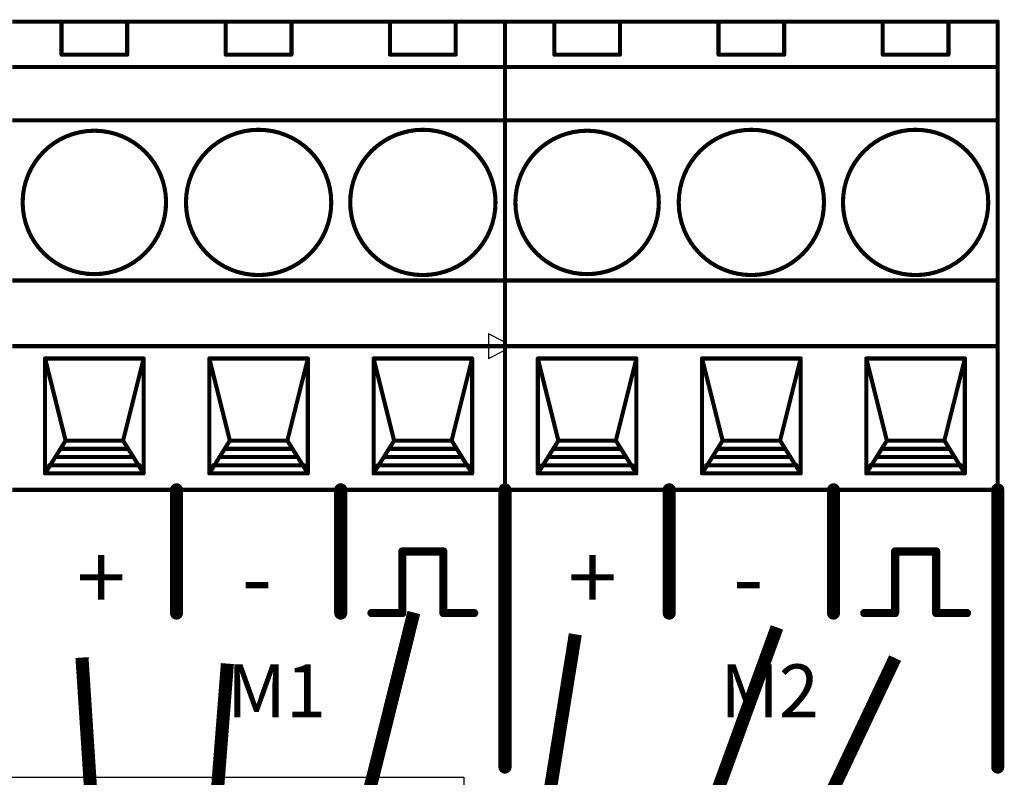
# Model space of a CAD drawing. Units: millimetres. Extents: x 62 to 245, y -30 to 254.
# Drawn here: x 179 to 186, y 29 to 35 of the extents above; entities that cross this region are included whole.
import ezdxf

# ---------------------------------------------------------------- set-up
doc = ezdxf.new("R2010")
doc.units = ezdxf.units.MM
doc.header["$LTSCALE"] = 10
doc.layers.add('RUNDUNGEN', color=7, linetype='Continuous')
doc.styles.get("Standard").update_dxf_attribs({"font": 'arial.ttf'})

msp = doc.modelspace()

# ---------------------------------------------------------------- linework, layer by layer
for p, q in [((182.2875, 32.8168), (182.1606, 32.8803)), ((182.1606, 32.8803), (182.1606, 32.6899)), ((182.1606, 32.6899), (182.2875, 32.7534)), ((174.354, 29.453), (181.9702, 29.453)), ((181.9702, 29.453), (181.9702, 23.1062))]:
    msp.add_line(p, q)
at = {"color": 7}
for p, q in [((179.0644, 30.1906), (179.0642, 30.1948)), ((179.0645, 30.1865), (179.0644, 30.1906)), ((179.0646, 30.1823), (179.0645, 30.1865)), ((179.0648, 30.1781), (179.0646, 30.1823)), ((179.0649, 30.1739), (179.0648, 30.1781)), ((179.065, 30.1697), (179.0649, 30.1739)), ((179.0651, 30.1655), (179.065, 30.1697)), ((179.0653, 30.1613), (179.0651, 30.1655)), ((179.0654, 30.1571), (179.0653, 30.1613)), ((179.0655, 30.1529), (179.0654, 30.1571)), ((179.0656, 30.1487), (179.0655, 30.1529)), ((179.0658, 30.1445), (179.0656, 30.1487)), ((179.0659, 30.1403), (179.0658, 30.1445)), ((179.066, 30.1362), (179.0659, 30.1403)), ((179.0661, 30.132), (179.066, 30.1362)), ((179.0663, 30.1278), (179.0661, 30.132)), ((179.0664, 30.1236), (179.0663, 30.1278)), ((179.0665, 30.1194), (179.0664, 30.1236)), ((179.0666, 30.1153), (179.0665, 30.1194)), ((179.0668, 30.1111), (179.0666, 30.1153)), ((179.0669, 30.1069), (179.0668, 30.1111)), ((179.067, 30.1028), (179.0669, 30.1069)), ((179.0671, 30.0986), (179.067, 30.1028)), ((179.0673, 30.0944), (179.0671, 30.0986)), ((179.0674, 30.0902), (179.0673, 30.0944)), ((179.0675, 30.0861), (179.0674, 30.0902)), ((179.0676, 30.0819), (179.0675, 30.0861)), ((179.0678, 30.0777), (179.0676, 30.0819)), ((179.0679, 30.0735), (179.0678, 30.0777)), ((179.068, 30.0694), (179.0679, 30.0735)), ((179.0681, 30.0652), (179.068, 30.0694)), ((179.0683, 30.061), (179.0681, 30.0652)), ((179.0684, 30.0568), (179.0683, 30.061)), ((179.0685, 30.0527), (179.0684, 30.0568)), ((179.0687, 30.0485), (179.0685, 30.0527)), ((179.0688, 30.0443), (179.0687, 30.0485)), ((179.069, 30.0402), (179.0688, 30.0443)), ((179.0691, 30.036), (179.069, 30.0402)), ((179.0693, 30.0318), (179.0691, 30.036)), ((179.0694, 30.0276), (179.0693, 30.0318)), ((179.0696, 30.0235), (179.0694, 30.0276)), ((179.0697, 30.0193), (179.0696, 30.0235)), ((179.0698, 30.0151), (179.0697, 30.0193)), ((179.07, 30.0109), (179.0698, 30.0151)), ((179.0701, 30.0068), (179.07, 30.0109)), ((179.0703, 30.0026), (179.0701, 30.0068)), ((179.0704, 29.9984), (179.0703, 30.0026)), ((179.0705, 29.9942), (179.0704, 29.9984)), ((179.0707, 29.9901), (179.0705, 29.9942)), ((179.0708, 29.9859), (179.0707, 29.9901)), ((179.0709, 29.9817), (179.0708, 29.9859)), ((179.071, 29.9776), (179.0709, 29.9817)), ((179.0712, 29.9734), (179.071, 29.9776)), ((179.0713, 29.9692), (179.0712, 29.9734)), ((179.0714, 29.965), (179.0713, 29.9692)), ((179.0715, 29.9609), (179.0714, 29.965)), ((179.0717, 29.9567), (179.0715, 29.9609)), ((179.0718, 29.9525), (179.0717, 29.9567)), ((179.0719, 29.9483), (179.0718, 29.9525)), ((179.0721, 29.9442), (179.0719, 29.9483)), ((179.0722, 29.94), (179.0721, 29.9442)), ((179.0724, 29.9358), (179.0722, 29.94)), ((179.0725, 29.9316), (179.0724, 29.9358)), ((179.0727, 29.9275), (179.0725, 29.9316)), ((179.0728, 29.9233), (179.0727, 29.9275)), ((179.073, 29.9191), (179.0728, 29.9233)), ((179.0731, 29.9149), (179.073, 29.9191)), ((179.0733, 29.9107), (179.0731, 29.9149)), ((179.0734, 29.9065), (179.0733, 29.9107)), ((179.0735, 29.9024), (179.0734, 29.9065)), ((179.0737, 29.8982), (179.0735, 29.9024)), ((179.0738, 29.894), (179.0737, 29.8982)), ((179.0739, 29.8898), (179.0738, 29.894)), ((179.0741, 29.8856), (179.0739, 29.8898)), ((179.0742, 29.8814), (179.0741, 29.8856)), ((179.0744, 29.8772), (179.0742, 29.8814)), ((179.0745, 29.873), (179.0744, 29.8772)), ((179.0746, 29.8688), (179.0745, 29.873)), ((179.0748, 29.8646), (179.0746, 29.8688)), ((179.0749, 29.8605), (179.0748, 29.8646)), ((179.0751, 29.8563), (179.0749, 29.8605)), ((179.0753, 29.8521), (179.0751, 29.8563)), ((179.0754, 29.8479), (179.0753, 29.8521)), ((179.0756, 29.8438), (179.0754, 29.8479)), ((179.0757, 29.8396), (179.0756, 29.8438)), ((179.0759, 29.8354), (179.0757, 29.8396)), ((179.076, 29.8312), (179.0759, 29.8354)), ((179.0762, 29.8271), (179.076, 29.8312)), ((179.0763, 29.8229), (179.0762, 29.8271)), ((179.0765, 29.8187), (179.0763, 29.8229)), ((179.0766, 29.8145), (179.0765, 29.8187)), ((179.0768, 29.8104), (179.0766, 29.8145)), ((179.0769, 29.8062), (179.0768, 29.8104)), ((179.0771, 29.802), (179.0769, 29.8062)), ((179.0772, 29.7978), (179.0771, 29.802)), ((179.0773, 29.7937), (179.0772, 29.7978)), ((179.0775, 29.7895), (179.0773, 29.7937)), ((179.0776, 29.7853), (179.0775, 29.7895)), ((179.0777, 29.7812), (179.0776, 29.7853)), ((179.0779, 29.777), (179.0777, 29.7812)), ((179.078, 29.7728), (179.0779, 29.777)), ((179.0782, 29.7686), (179.078, 29.7728)), ((179.0783, 29.7645), (179.0782, 29.7686)), ((179.0785, 29.7603), (179.0783, 29.7645)), ((179.0786, 29.7561), (179.0785, 29.7603)), ((179.0788, 29.7519), (179.0786, 29.7561)), ((179.0789, 29.7478), (179.0788, 29.7519)), ((179.0791, 29.7436), (179.0789, 29.7478)), ((179.0793, 29.7394), (179.0791, 29.7436)), ((179.0794, 29.7352), (179.0793, 29.7394)), ((179.0796, 29.7311), (179.0794, 29.7352)), ((179.0797, 29.7269), (179.0796, 29.7311)), ((179.0799, 29.7227), (179.0797, 29.7269)), ((179.08, 29.7186), (179.0799, 29.7227)), ((179.0802, 29.7144), (179.08, 29.7186)), ((179.0804, 29.7102), (179.0802, 29.7144)), ((179.0805, 29.706), (179.0804, 29.7102)), ((179.0807, 29.7019), (179.0805, 29.706)), ((179.0808, 29.6977), (179.0807, 29.7019)), ((179.081, 29.6935), (179.0808, 29.6977)), ((179.0811, 29.6893), (179.081, 29.6935)), ((179.0813, 29.6852), (179.0811, 29.6893)), ((179.0815, 29.681), (179.0813, 29.6852)), ((179.0816, 29.6768), (179.0815, 29.681)), ((179.0818, 29.6726), (179.0816, 29.6768)), ((179.0819, 29.6685), (179.0818, 29.6726)), ((179.0821, 29.6643), (179.0819, 29.6685)), ((179.0822, 29.6601), (179.0821, 29.6643)), ((179.0824, 29.6559), (179.0822, 29.6601)), ((179.0826, 29.6518), (179.0824, 29.6559)), ((179.0827, 29.6476), (179.0826, 29.6518)), ((179.0829, 29.6434), (179.0827, 29.6476)), ((179.083, 29.6392), (179.0829, 29.6434)), ((179.0832, 29.635), (179.083, 29.6392)), ((179.0833, 29.6308), (179.0832, 29.635)), ((179.0835, 29.6266), (179.0833, 29.6308)), ((179.0837, 29.6224), (179.0835, 29.6266)), ((179.0838, 29.6182), (179.0837, 29.6224)), ((179.084, 29.614), (179.0838, 29.6182)), ((179.0842, 29.6098), (179.084, 29.614)), ((179.0843, 29.6056), (179.0842, 29.6098)), ((179.0845, 29.6015), (179.0843, 29.6056)), ((179.0847, 29.5973), (179.0845, 29.6015)), ((179.0849, 29.5931), (179.0847, 29.5973)), ((179.0851, 29.5889), (179.0849, 29.5931)), ((179.0852, 29.5848), (179.0851, 29.5889)), ((179.0854, 29.5806), (179.0852, 29.5848)), ((179.0856, 29.5764), (179.0854, 29.5806)), ((179.0858, 29.5722), (179.0856, 29.5764)), ((179.0859, 29.5681), (179.0858, 29.5722)), ((179.0861, 29.5639), (179.0859, 29.5681)), ((179.0863, 29.5597), (179.0861, 29.5639)), ((179.0864, 29.5555), (179.0863, 29.5597)), ((179.0866, 29.5514), (179.0864, 29.5555)), ((179.0867, 29.5472), (179.0866, 29.5514)), ((179.0869, 29.543), (179.0867, 29.5472)), ((179.0871, 29.5388), (179.0869, 29.543)), ((179.0872, 29.5347), (179.0871, 29.5388)), ((179.0874, 29.5305), (179.0872, 29.5347)), ((179.0875, 29.5263), (179.0874, 29.5305)), ((179.0877, 29.5222), (179.0875, 29.5263)), ((179.0879, 29.518), (179.0877, 29.5222)), ((179.088, 29.5138), (179.0879, 29.518)), ((179.0882, 29.5096), (179.088, 29.5138)), ((179.0884, 29.5055), (179.0882, 29.5096)), ((179.0886, 29.5013), (179.0884, 29.5055)), ((179.0887, 29.4971), (179.0886, 29.5013)), ((179.0889, 29.4929), (179.0887, 29.4971)), ((179.0891, 29.4888), (179.0889, 29.4929)), ((179.0893, 29.4846), (179.0891, 29.4888)), ((179.0895, 29.4804), (179.0893, 29.4846)), ((179.0897, 29.4762), (179.0895, 29.4804)), ((179.0899, 29.4721), (179.0897, 29.4762)), ((179.09, 29.4679), (179.0899, 29.4721)), ((179.0902, 29.4637), (179.09, 29.4679)), ((179.0904, 29.4596), (179.0902, 29.4637)), ((179.0906, 29.4554), (179.0904, 29.4596)), ((179.0908, 29.4512), (179.0906, 29.4554))]:
    msp.add_line(p, q, dxfattribs=at)
for points, const_width in [([(178.8602, 35.2921), (178.4794, 35.2921)], 0.0317), ([(179.368, 35.2921), (178.8602, 35.2921)], 0.0317), ([(178.8602, 35.2921), (178.8602, 35.0382)], 0.0317), ([(180.1296, 35.2921), (179.368, 35.2921)], 0.0317), ([(179.368, 35.0382), (179.368, 35.2921)], 0.0317), ([(180.6373, 35.2921), (180.1296, 35.2921)], 0.0317), ([(180.1296, 35.2921), (180.1296, 35.0382)], 0.0317), ([(182.2875, 35.2921), (180.6373, 35.2921)], 0.0317), ([(180.6373, 35.0382), (180.6373, 35.2921)], 0.0317), ([(181.3989, 35.2921), (181.3989, 35.0382)], 0.0317), ([(181.9067, 35.0382), (181.9067, 35.2921)], 0.0317), ([(182.2875, 34.943), (182.2875, 35.2921)], 0.0317), ([(182.2875, 35.2921), (182.2875, 34.943)], 0.0317), ([(182.6683, 35.2921), (182.2875, 35.2921)], 0.0317), ([(183.1761, 35.2921), (182.6683, 35.2921)], 0.0317), ([(182.6683, 35.2921), (182.6683, 35.0382)], 0.0317), ([(183.9377, 35.2921), (183.1761, 35.2921)], 0.0317), ([(183.1761, 35.0382), (183.1761, 35.2921)], 0.0317), ([(184.4454, 35.2921), (183.9377, 35.2921)], 0.0317), ([(183.9377, 35.2921), (183.9377, 35.0382)], 0.0317), ([(186.0956, 35.2921), (184.4454, 35.2921)], 0.0317), ([(184.4454, 35.0382), (184.4454, 35.2921)], 0.0317), ([(185.2071, 35.2921), (185.2071, 35.0382)], 0.0317), ([(185.7148, 35.0382), (185.7148, 35.2921)], 0.0317), ([(186.0956, 34.943), (186.0956, 35.2921)], 0.0317), ([(178.8602, 35.0382), (179.368, 35.0382)], 0.0317), ([(180.1296, 35.0382), (180.6373, 35.0382)], 0.0317), ([(181.3989, 35.0382), (181.9067, 35.0382)], 0.0317), ([(182.6683, 35.0382), (183.1761, 35.0382)], 0.0317), ([(183.9377, 35.0382), (184.4454, 35.0382)], 0.0317), ([(185.2071, 35.0382), (185.7148, 35.0382)], 0.0317), ([(178.4794, 34.943), (182.2875, 34.943)], 0.0317), ([(182.2875, 34.5305), (182.2875, 34.943)], 0.0317), ([(182.2875, 34.943), (182.2875, 34.5305)], 0.0317), ([(182.2875, 34.943), (186.0956, 34.943)], 0.0317), ([(186.0956, 34.5305), (186.0956, 34.943)], 0.0317), ([(178.4794, 34.5305), (182.2875, 34.5305)], 0.0317), ([(182.2875, 33.2928), (182.2875, 34.5305)], 0.0317), ([(182.2875, 34.5305), (182.2875, 33.2928)], 0.0317), ([(182.2875, 34.5305), (186.0956, 34.5305)], 0.0317), ([(186.0956, 33.2928), (186.0956, 34.5305)], 0.0317), ([(178.4794, 33.2928), (182.2875, 33.2928)], 0.0317), ([(182.2875, 31.6744), (182.2875, 33.2928)], 0.0317), ([(182.2875, 33.2928), (182.2875, 32.8168)], 0.0317), ([(182.2875, 33.2928), (186.0956, 33.2928)], 0.0317), ([(186.0956, 31.6744), (186.0956, 33.2928)], 0.0317), ([(178.4794, 32.7851), (182.2875, 32.7851)], 0.0317), ([(182.2875, 32.8168), (182.2875, 32.7851)], 0.0317), ([(182.2875, 32.7851), (182.2875, 32.7534)], 0.0317), ([(182.2875, 32.7851), (186.0956, 32.7851)], 0.0317), ([(182.2875, 32.7534), (182.2875, 31.6744)], 0.0317), ([(179.4949, 32.6899), (178.7333, 32.6899)], 0.0317), ([(178.7333, 32.6899), (178.7333, 31.8013)], 0.0317), ([(178.7333, 32.6899), (178.892, 32.0552)], 0.0317), ([(179.3362, 32.0552), (179.4949, 32.6899)], 0.0317), ([(179.4949, 31.8013), (179.4949, 32.6899)], 0.0317), ([(180.0026, 31.8013), (180.0026, 32.6899)], 0.0317), ([(180.0026, 32.6899), (180.7643, 32.6899)], 0.0317), ([(180.0026, 32.6899), (180.1613, 32.0552)], 0.0317), ([(180.6056, 32.0552), (180.7643, 32.6899)], 0.0317), ([(180.7643, 32.6899), (180.7643, 31.8013)], 0.0317), ([(181.272, 31.8013), (181.272, 32.6899)], 0.0317), ([(181.272, 32.6899), (182.0336, 32.6899)], 0.0317), ([(181.272, 32.6899), (181.4307, 32.0552)], 0.0317), ([(181.875, 32.0552), (182.0336, 32.6899)], 0.0317), ([(182.0336, 32.6899), (182.0336, 31.8013)], 0.0317), ([(183.303, 32.6899), (182.5414, 32.6899)], 0.0317), ([(182.5414, 32.6899), (182.5414, 31.8013)], 0.0317), ([(182.5414, 32.6899), (182.7001, 32.0552)], 0.0317), ([(183.1443, 32.0552), (183.303, 32.6899)], 0.0317), ([(183.303, 31.8013), (183.303, 32.6899)], 0.0317), ([(183.8107, 31.8013), (183.8107, 32.6899)], 0.0317), ([(183.8107, 32.6899), (184.5724, 32.6899)], 0.0317), ([(183.8107, 32.6899), (183.9694, 32.0552)], 0.0317), ([(184.4137, 32.0552), (184.5724, 32.6899)], 0.0317), ([(184.5724, 32.6899), (184.5724, 31.8013)], 0.0317), ([(185.0801, 31.8013), (185.0801, 32.6899)], 0.0317), ([(185.0801, 32.6899), (185.8417, 32.6899)], 0.0317), ([(185.0801, 32.6899), (185.2388, 32.0552)], 0.0317), ([(185.6831, 32.0552), (185.8417, 32.6899)], 0.0317), ([(185.8417, 32.6899), (185.8417, 31.8013)], 0.0317), ([(178.892, 32.0552), (178.7333, 31.8013)], 0.0317), ([(178.892, 32.0552), (179.3362, 32.0552)], 0.0317), ([(179.3362, 32.0552), (179.4949, 31.8013)], 0.0317), ([(180.1613, 32.0552), (180.0026, 31.8013)], 0.0317), ([(180.1613, 32.0552), (180.6056, 32.0552)], 0.0317), ([(180.6056, 32.0552), (180.7643, 31.8013)], 0.0317), ([(181.4307, 32.0552), (181.272, 31.8013)], 0.0317), ([(181.4307, 32.0552), (181.875, 32.0552)], 0.0317), ([(181.875, 32.0552), (182.0336, 31.8013)], 0.0317), ([(182.7001, 32.0552), (182.5414, 31.8013)], 0.0317), ([(182.7001, 32.0552), (183.1443, 32.0552)], 0.0317), ([(183.1443, 32.0552), (183.303, 31.8013)], 0.0317), ([(183.9694, 32.0552), (183.8107, 31.8013)], 0.0317), ([(183.9694, 32.0552), (184.4137, 32.0552)], 0.0317), ([(184.4137, 32.0552), (184.5724, 31.8013)], 0.0317), ([(185.2388, 32.0552), (185.0801, 31.8013)], 0.0317), ([(185.2388, 32.0552), (185.6831, 32.0552)], 0.0317), ([(185.6831, 32.0552), (185.8417, 31.8013)], 0.0317), ([(178.8602, 31.9917), (179.368, 31.9917)], 0.0317), ([(180.1296, 31.9917), (180.6373, 31.9917)], 0.0317), ([(181.3989, 31.9917), (181.9067, 31.9917)], 0.0317), ([(182.6683, 31.9917), (183.1761, 31.9917)], 0.0317), ([(183.9377, 31.9917), (184.4454, 31.9917)], 0.0317), ([(185.2071, 31.9917), (185.7148, 31.9917)], 0.0317), ([(178.8285, 31.9283), (179.3997, 31.9283)], 0.0317), ([(180.0978, 31.9283), (180.6691, 31.9283)], 0.0317), ([(181.3672, 31.9283), (181.9384, 31.9283)], 0.0317), ([(182.6366, 31.9283), (183.2078, 31.9283)], 0.0317), ([(183.9059, 31.9283), (184.4772, 31.9283)], 0.0317), ([(185.1753, 31.9283), (185.7465, 31.9283)], 0.0317), ([(178.7333, 31.8013), (179.4949, 31.8013)], 0.0317), ([(178.765, 31.8648), (179.4632, 31.8648)], 0.0317), ([(180.7643, 31.8013), (180.0026, 31.8013)], 0.0317), ([(180.0344, 31.8648), (180.7325, 31.8648)], 0.0317), ([(182.0336, 31.8013), (181.272, 31.8013)], 0.0317), ([(181.3037, 31.8648), (182.0019, 31.8648)], 0.0317), ([(182.5414, 31.8013), (183.303, 31.8013)], 0.0317), ([(182.5731, 31.8648), (183.2713, 31.8648)], 0.0317), ([(184.5724, 31.8013), (183.8107, 31.8013)], 0.0317), ([(183.8425, 31.8648), (184.5406, 31.8648)], 0.0317), ([(185.8417, 31.8013), (185.0801, 31.8013)], 0.0317), ([(185.1118, 31.8648), (185.81, 31.8648)], 0.0317), ([(178.4794, 31.6744), (182.2875, 31.6744)], 0.0317), ([(179.7488, 31.6744), (179.7488, 30.7224)], 0.1015), ([(181.0181, 31.6744), (181.0181, 30.7224)], 0.1015), ([(182.2875, 31.6744), (182.2875, 29.5323)], 0.1015), ([(182.2875, 31.6744), (186.0956, 31.6744)], 0.0317), ([(183.5569, 31.6744), (183.5569, 30.7224)], 0.1015), ([(184.8262, 31.6744), (184.8262, 30.7224)], 0.1015), ([(186.0956, 31.6744), (186.0956, 29.5323)], 0.1015), ([(181.4942, 30.7224), (181.4942, 31.1984)], 0.0635), ([(181.4942, 31.1984), (181.8115, 31.1984)], 0.0635), ([(181.8115, 31.1984), (181.8115, 30.7224)], 0.0635), ([(185.3023, 30.7224), (185.3023, 31.1984)], 0.0635), ([(185.3023, 31.1984), (185.6196, 31.1984)], 0.0635), ([(185.6196, 31.1984), (185.6196, 30.7224)], 0.0635), ([(180.01, 24.4082), (181.5828, 30.7262)], 0.1012), ([(181.2561, 30.7224), (181.4942, 30.7224)], 0.0635), ([(181.8115, 30.7224), (182.0495, 30.7224)], 0.0635), ([(185.0642, 30.7224), (185.3023, 30.7224)], 0.0635), ([(185.6196, 30.7224), (185.8576, 30.7224)], 0.0635), ([(181.8656, 24.5647), (182.831, 30.5584)], 0.1012), ([(182.1834, 24.5545), (184.3895, 30.6115)], 0.1012), ([(179.4013, 24.5018), (179.0185, 30.3784)], 0.1012), ([(179.6822, 24.4706), (180.1422, 30.3316)], 0.1012), ([(182.4838, 24.4223), (185.3023, 30.3746)], 0.1012)]:
    msp.add_lwpolyline(points, dxfattribs=dict(const_width=const_width))
for points, const_width in [([(178.8602, 35.3, 1), (178.8602, 35.2842)], 0.0159), ([(178.8681, 35.2921, 1), (178.8523, 35.2921)], 0.0159), ([(178.8602, 35.2842, 1), (178.8602, 35.3)], 0.0159), ([(179.368, 35.3, 1), (179.368, 35.2842)], 0.0159), ([(179.3759, 35.2921, 1), (179.36, 35.2921)], 0.0159), ([(179.368, 35.2842, 1), (179.368, 35.3)], 0.0159), ([(180.1296, 35.3, 1), (180.1296, 35.2842)], 0.0159), ([(180.1375, 35.2921, 1), (180.1216, 35.2921)], 0.0159), ([(180.1296, 35.2842, 1), (180.1296, 35.3)], 0.0159), ([(180.6373, 35.3, 1), (180.6373, 35.2842)], 0.0159), ([(180.6453, 35.2921, 1), (180.6294, 35.2921)], 0.0159), ([(180.6373, 35.2842, 1), (180.6373, 35.3)], 0.0159), ([(181.4069, 35.2921, 1), (181.391, 35.2921)], 0.0159), ([(181.9146, 35.2921, 1), (181.8988, 35.2921)], 0.0159), ([(182.2954, 35.2921, 1), (182.2796, 35.2921)], 0.0159), ([(182.2954, 35.2921, 1), (182.2796, 35.2921)], 0.0159), ([(182.2875, 35.3, 1), (182.2875, 35.2842)], 0.0159), ([(182.2875, 35.2842, 1), (182.2875, 35.3)], 0.0159), ([(182.6683, 35.3, 1), (182.6683, 35.2842)], 0.0159), ([(182.6762, 35.2921, 1), (182.6604, 35.2921)], 0.0159), ([(182.6683, 35.2842, 1), (182.6683, 35.3)], 0.0159), ([(183.1761, 35.3, 1), (183.1761, 35.2842)], 0.0159), ([(183.184, 35.2921, 1), (183.1681, 35.2921)], 0.0159), ([(183.1761, 35.2842, 1), (183.1761, 35.3)], 0.0159), ([(183.9377, 35.3, 1), (183.9377, 35.2842)], 0.0159), ([(183.9456, 35.2921, 1), (183.9297, 35.2921)], 0.0159), ([(183.9377, 35.2842, 1), (183.9377, 35.3)], 0.0159), ([(184.4454, 35.3, 1), (184.4454, 35.2842)], 0.0159), ([(184.4534, 35.2921, 1), (184.4375, 35.2921)], 0.0159), ([(184.4454, 35.2842, 1), (184.4454, 35.3)], 0.0159), ([(185.215, 35.2921, 1), (185.1991, 35.2921)], 0.0159), ([(185.7227, 35.2921, 1), (185.7069, 35.2921)], 0.0159), ([(186.1035, 35.2921, 1), (186.0877, 35.2921)], 0.0159), ([(186.0956, 35.2842, 1), (186.0956, 35.3)], 0.0159), ([(178.8602, 35.0461, 1), (178.8602, 35.0303)], 0.0159), ([(178.8523, 35.0382, 1), (178.8681, 35.0382)], 0.0159), ([(179.36, 35.0382, 1), (179.3759, 35.0382)], 0.0159), ([(179.368, 35.0303, 1), (179.368, 35.0461)], 0.0159), ([(180.1296, 35.0461, 1), (180.1296, 35.0303)], 0.0159), ([(180.1216, 35.0382, 1), (180.1375, 35.0382)], 0.0159), ([(180.6294, 35.0382, 1), (180.6453, 35.0382)], 0.0159), ([(180.6373, 35.0303, 1), (180.6373, 35.0461)], 0.0159), ([(181.3989, 35.0461, 1), (181.3989, 35.0303)], 0.0159), ([(181.391, 35.0382, 1), (181.4069, 35.0382)], 0.0159), ([(181.8988, 35.0382, 1), (181.9146, 35.0382)], 0.0159), ([(181.9067, 35.0303, 1), (181.9067, 35.0461)], 0.0159), ([(182.6683, 35.0461, 1), (182.6683, 35.0303)], 0.0159), ([(182.6604, 35.0382, 1), (182.6762, 35.0382)], 0.0159), ([(183.1681, 35.0382, 1), (183.184, 35.0382)], 0.0159), ([(183.1761, 35.0303, 1), (183.1761, 35.0461)], 0.0159), ([(183.9377, 35.0461, 1), (183.9377, 35.0303)], 0.0159), ([(183.9297, 35.0382, 1), (183.9456, 35.0382)], 0.0159), ([(184.4375, 35.0382, 1), (184.4534, 35.0382)], 0.0159), ([(184.4454, 35.0303, 1), (184.4454, 35.0461)], 0.0159), ([(185.2071, 35.0461, 1), (185.2071, 35.0303)], 0.0159), ([(185.1991, 35.0382, 1), (185.215, 35.0382)], 0.0159), ([(185.7069, 35.0382, 1), (185.7227, 35.0382)], 0.0159), ([(185.7148, 35.0303, 1), (185.7148, 35.0461)], 0.0159), ([(182.2954, 34.943, 1), (182.2796, 34.943)], 0.0159), ([(182.2954, 34.943, 1), (182.2796, 34.943)], 0.0159), ([(182.2796, 34.943, 1), (182.2954, 34.943)], 0.0159), ([(182.2796, 34.943, 1), (182.2954, 34.943)], 0.0159), ([(182.2875, 34.9509, 1), (182.2875, 34.9351)], 0.0159), ([(182.2875, 34.9351, 1), (182.2875, 34.9509)], 0.0159), ([(186.1035, 34.943, 1), (186.0877, 34.943)], 0.0159), ([(186.0877, 34.943, 1), (186.1035, 34.943)], 0.0159), ([(186.0956, 34.9351, 1), (186.0956, 34.9509)], 0.0159), ([(182.2954, 34.5305, 1), (182.2796, 34.5305)], 0.0159), ([(182.2954, 34.5305, 1), (182.2796, 34.5305)], 0.0159), ([(182.2875, 34.5384, 1), (182.2875, 34.5225)], 0.0159), ([(182.2875, 34.5225, 1), (182.2875, 34.5384)], 0.0159), ([(186.1035, 34.5305, 1), (186.0877, 34.5305)], 0.0159), ([(186.0956, 34.5225, 1), (186.0956, 34.5384)], 0.0159), ([(180.3835, 33.3344, 1), (180.3835, 34.4572, 1), (180.3835, 33.3344)], 0.0317), ([(181.6528, 33.3344, 1), (181.6528, 34.4572, 1), (181.6528, 33.3344)], 0.0317), ([(182.2796, 34.5305, 1), (182.2954, 34.5305)], 0.0159), ([(182.2796, 34.5305, 1), (182.2954, 34.5305)], 0.0159), ([(184.1916, 33.3344, 1), (184.1916, 34.4572, 1), (184.1916, 33.3344)], 0.0317), ([(185.4609, 33.3344, 1), (185.4609, 34.4572, 1), (185.4609, 33.3344)], 0.0317), ([(186.0877, 34.5305, 1), (186.1035, 34.5305)], 0.0159), ([(179.1141, 33.3416, 1), (179.1141, 34.45, 1), (179.1141, 33.3416)], 0.0317), ([(182.9222, 33.3416, 1), (182.9222, 34.45, 1), (182.9222, 33.3416)], 0.0317), ([(182.2954, 33.2928, 1), (182.2796, 33.2928)], 0.0159), ([(182.2954, 33.2928, 1), (182.2796, 33.2928)], 0.0159), ([(182.2875, 33.3008, 1), (182.2875, 33.2849)], 0.0159), ([(182.2796, 33.2928, 1), (182.2954, 33.2928)], 0.0159), ([(182.2796, 33.2928, 1), (182.2954, 33.2928)], 0.0159), ([(182.2875, 33.2849, 1), (182.2875, 33.3008)], 0.0159), ([(186.1035, 33.2928, 1), (186.0877, 33.2928)], 0.0159), ([(186.0877, 33.2928, 1), (186.1035, 33.2928)], 0.0159), ([(186.0956, 33.2849, 1), (186.0956, 33.3008)], 0.0159), ([(182.2954, 32.8168, 1), (182.2796, 32.8168)], 0.0159), ([(182.2796, 32.8168, 1), (182.2954, 32.8168)], 0.0159), ([(182.2954, 32.7851, 1), (182.2796, 32.7851)], 0.0159), ([(182.2875, 32.793, 1), (182.2875, 32.7772)], 0.0159), ([(182.2875, 32.7772, 1), (182.2875, 32.793)], 0.0159), ([(186.0956, 32.7772, 1), (186.0956, 32.793)], 0.0159), ([(182.2796, 32.7851, 1), (182.2954, 32.7851)], 0.0159), ([(182.2954, 32.7534, 1), (182.2796, 32.7534)], 0.0159), ([(182.2796, 32.7534, 1), (182.2954, 32.7534)], 0.0159), ([(178.7412, 32.6899, 1), (178.7253, 32.6899)], 0.0159), ([(178.741, 32.6918, 1), (178.7256, 32.688)], 0.0159), ([(178.7333, 32.6978, 1), (178.7333, 32.6819)], 0.0159), ([(179.5028, 32.6899, 1), (179.487, 32.6899)], 0.0159), ([(179.5026, 32.688, 1), (179.4872, 32.6918)], 0.0159), ([(179.4949, 32.6819, 1), (179.4949, 32.6978)], 0.0159), ([(180.0106, 32.6899, 1), (179.9947, 32.6899)], 0.0159), ([(180.0103, 32.6918, 1), (179.995, 32.688)], 0.0159), ([(180.0026, 32.6978, 1), (180.0026, 32.6819)], 0.0159), ([(180.7722, 32.6899, 1), (180.7563, 32.6899)], 0.0159), ([(180.772, 32.688, 1), (180.7566, 32.6918)], 0.0159), ([(180.7643, 32.6819, 1), (180.7643, 32.6978)], 0.0159), ([(181.2799, 32.6899, 1), (181.2641, 32.6899)], 0.0159), ([(181.2797, 32.6918, 1), (181.2643, 32.688)], 0.0159), ([(181.272, 32.6978, 1), (181.272, 32.6819)], 0.0159), ([(182.0416, 32.6899, 1), (182.0257, 32.6899)], 0.0159), ([(182.0413, 32.688, 1), (182.0259, 32.6918)], 0.0159), ([(182.0336, 32.6819, 1), (182.0336, 32.6978)], 0.0159), ([(182.5493, 32.6899, 1), (182.5334, 32.6899)], 0.0159), ([(182.5491, 32.6918, 1), (182.5337, 32.688)], 0.0159), ([(182.5414, 32.6978, 1), (182.5414, 32.6819)], 0.0159), ([(183.3109, 32.6899, 1), (183.2951, 32.6899)], 0.0159), ([(183.3107, 32.688, 1), (183.2953, 32.6918)], 0.0159), ([(183.303, 32.6819, 1), (183.303, 32.6978)], 0.0159), ([(183.8187, 32.6899, 1), (183.8028, 32.6899)], 0.0159), ([(183.8184, 32.6918, 1), (183.8031, 32.688)], 0.0159), ([(183.8107, 32.6978, 1), (183.8107, 32.6819)], 0.0159), ([(184.5803, 32.6899, 1), (184.5644, 32.6899)], 0.0159), ([(184.5801, 32.688, 1), (184.5647, 32.6918)], 0.0159), ([(184.5724, 32.6819, 1), (184.5724, 32.6978)], 0.0159), ([(185.088, 32.6899, 1), (185.0722, 32.6899)], 0.0159), ([(185.0878, 32.6918, 1), (185.0724, 32.688)], 0.0159), ([(185.0801, 32.6978, 1), (185.0801, 32.6819)], 0.0159), ([(185.8497, 32.6899, 1), (185.8338, 32.6899)], 0.0159), ([(185.8494, 32.688, 1), (185.834, 32.6918)], 0.0159), ([(185.8417, 32.6819, 1), (185.8417, 32.6978)], 0.0159), ([(178.892, 32.0631, 1), (178.892, 32.0473)], 0.0159), ([(178.8843, 32.0533, 1), (178.8996, 32.0571)], 0.0159), ([(178.8987, 32.051, 1), (178.8852, 32.0594)], 0.0159), ([(179.343, 32.0594, 1), (179.3295, 32.051)], 0.0159), ([(179.3285, 32.0571, 1), (179.3439, 32.0533)], 0.0159), ([(179.3362, 32.0473, 1), (179.3362, 32.0631)], 0.0159), ([(180.1613, 32.0631, 1), (180.1613, 32.0473)], 0.0159), ([(180.1536, 32.0533, 1), (180.169, 32.0571)], 0.0159), ([(180.168, 32.051, 1), (180.1546, 32.0594)], 0.0159), ([(180.6123, 32.0594, 1), (180.5989, 32.051)], 0.0159), ([(180.5979, 32.0571, 1), (180.6133, 32.0533)], 0.0159), ([(180.6056, 32.0473, 1), (180.6056, 32.0631)], 0.0159), ([(181.4307, 32.0631, 1), (181.4307, 32.0473)], 0.0159), ([(181.423, 32.0533, 1), (181.4384, 32.0571)], 0.0159), ([(181.4374, 32.051, 1), (181.424, 32.0594)], 0.0159), ([(181.8817, 32.0594, 1), (181.8682, 32.051)], 0.0159), ([(181.8673, 32.0571, 1), (181.8827, 32.0533)], 0.0159), ([(181.875, 32.0473, 1), (181.875, 32.0631)], 0.0159), ([(182.7001, 32.0631, 1), (182.7001, 32.0473)], 0.0159), ([(182.6924, 32.0533, 1), (182.7077, 32.0571)], 0.0159), ([(182.7068, 32.051, 1), (182.6933, 32.0594)], 0.0159), ([(183.1511, 32.0594, 1), (183.1376, 32.051)], 0.0159), ([(183.1366, 32.0571, 1), (183.152, 32.0533)], 0.0159), ([(183.1443, 32.0473, 1), (183.1443, 32.0631)], 0.0159), ([(183.9694, 32.0631, 1), (183.9694, 32.0473)], 0.0159), ([(183.9617, 32.0533, 1), (183.9771, 32.0571)], 0.0159), ([(183.9761, 32.051, 1), (183.9627, 32.0594)], 0.0159), ([(184.4204, 32.0594, 1), (184.407, 32.051)], 0.0159), ([(184.406, 32.0571, 1), (184.4214, 32.0533)], 0.0159), ([(184.4137, 32.0473, 1), (184.4137, 32.0631)], 0.0159), ([(185.2388, 32.0631, 1), (185.2388, 32.0473)], 0.0159), ([(185.2311, 32.0533, 1), (185.2465, 32.0571)], 0.0159), ([(185.2455, 32.051, 1), (185.2321, 32.0594)], 0.0159), ([(185.6898, 32.0594, 1), (185.6763, 32.051)], 0.0159), ([(185.6754, 32.0571, 1), (185.6908, 32.0533)], 0.0159), ([(185.6831, 32.0473, 1), (185.6831, 32.0631)], 0.0159), ([(178.8602, 31.9997, 1), (178.8602, 31.9838)], 0.0159), ([(179.368, 31.9838, 1), (179.368, 31.9997)], 0.0159), ([(180.1296, 31.9997, 1), (180.1296, 31.9838)], 0.0159), ([(180.6373, 31.9838, 1), (180.6373, 31.9997)], 0.0159), ([(181.3989, 31.9997, 1), (181.3989, 31.9838)], 0.0159), ([(181.9067, 31.9838, 1), (181.9067, 31.9997)], 0.0159), ([(182.6683, 31.9997, 1), (182.6683, 31.9838)], 0.0159), ([(183.1761, 31.9838, 1), (183.1761, 31.9997)], 0.0159), ([(183.9377, 31.9997, 1), (183.9377, 31.9838)], 0.0159), ([(184.4454, 31.9838, 1), (184.4454, 31.9997)], 0.0159), ([(185.2071, 31.9997, 1), (185.2071, 31.9838)], 0.0159), ([(185.7148, 31.9838, 1), (185.7148, 31.9997)], 0.0159), ([(178.8285, 31.9362, 1), (178.8285, 31.9203)], 0.0159), ([(179.3997, 31.9203, 1), (179.3997, 31.9362)], 0.0159), ([(180.0978, 31.9362, 1), (180.0978, 31.9203)], 0.0159), ([(180.6691, 31.9203, 1), (180.6691, 31.9362)], 0.0159), ([(181.3672, 31.9362, 1), (181.3672, 31.9203)], 0.0159), ([(181.9384, 31.9203, 1), (181.9384, 31.9362)], 0.0159), ([(182.6366, 31.9362, 1), (182.6366, 31.9203)], 0.0159), ([(183.2078, 31.9203, 1), (183.2078, 31.9362)], 0.0159), ([(183.9059, 31.9362, 1), (183.9059, 31.9203)], 0.0159), ([(184.4772, 31.9203, 1), (184.4772, 31.9362)], 0.0159), ([(185.1753, 31.9362, 1), (185.1753, 31.9203)], 0.0159), ([(185.7465, 31.9203, 1), (185.7465, 31.9362)], 0.0159), ([(178.7333, 31.8093, 1), (178.7333, 31.7934)], 0.0159), ([(178.7266, 31.8055, 1), (178.74, 31.7971)], 0.0159), ([(178.7253, 31.8013, 1), (178.7412, 31.8013)], 0.0159), ([(178.765, 31.8727, 1), (178.765, 31.8569)], 0.0159), ([(179.4632, 31.8569, 1), (179.4632, 31.8727)], 0.0159), ([(179.487, 31.8013, 1), (179.5028, 31.8013)], 0.0159), ([(179.4882, 31.7971, 1), (179.5016, 31.8055)], 0.0159), ([(179.4949, 31.7934, 1), (179.4949, 31.8093)], 0.0159), ([(180.0026, 31.8093, 1), (180.0026, 31.7934)], 0.0159), ([(179.9959, 31.8055, 1), (180.0094, 31.7971)], 0.0159), ([(179.9947, 31.8013, 1), (180.0106, 31.8013)], 0.0159), ([(180.0344, 31.8727, 1), (180.0344, 31.8569)], 0.0159), ([(180.7325, 31.8569, 1), (180.7325, 31.8727)], 0.0159), ([(180.7563, 31.8013, 1), (180.7722, 31.8013)], 0.0159), ([(180.7575, 31.7971, 1), (180.771, 31.8055)], 0.0159), ([(180.7643, 31.7934, 1), (180.7643, 31.8093)], 0.0159), ([(181.272, 31.8093, 1), (181.272, 31.7934)], 0.0159), ([(181.2641, 31.8013, 1), (181.2799, 31.8013)], 0.0159), ([(181.2653, 31.8055, 1), (181.2787, 31.7971)], 0.0159), ([(181.3037, 31.8727, 1), (181.3037, 31.8569)], 0.0159), ([(182.0019, 31.8569, 1), (182.0019, 31.8727)], 0.0159), ([(182.0257, 31.8013, 1), (182.0416, 31.8013)], 0.0159), ([(182.0269, 31.7971, 1), (182.0404, 31.8055)], 0.0159), ([(182.0336, 31.7934, 1), (182.0336, 31.8093)], 0.0159), ([(182.5414, 31.8093, 1), (182.5414, 31.7934)], 0.0159), ([(182.5347, 31.8055, 1), (182.5481, 31.7971)], 0.0159), ([(182.5334, 31.8013, 1), (182.5493, 31.8013)], 0.0159), ([(182.5731, 31.8727, 1), (182.5731, 31.8569)], 0.0159), ([(183.2713, 31.8569, 1), (183.2713, 31.8727)], 0.0159), ([(183.2951, 31.8013, 1), (183.3109, 31.8013)], 0.0159), ([(183.2963, 31.7971, 1), (183.3097, 31.8055)], 0.0159), ([(183.303, 31.7934, 1), (183.303, 31.8093)], 0.0159), ([(183.8107, 31.8093, 1), (183.8107, 31.7934)], 0.0159), ([(183.804, 31.8055, 1), (183.8175, 31.7971)], 0.0159), ([(183.8028, 31.8013, 1), (183.8187, 31.8013)], 0.0159), ([(183.8425, 31.8727, 1), (183.8425, 31.8569)], 0.0159), ([(184.5406, 31.8569, 1), (184.5406, 31.8727)], 0.0159), ([(184.5644, 31.8013, 1), (184.5803, 31.8013)], 0.0159), ([(184.5656, 31.7971, 1), (184.5791, 31.8055)], 0.0159), ([(184.5724, 31.7934, 1), (184.5724, 31.8093)], 0.0159), ([(185.0801, 31.8093, 1), (185.0801, 31.7934)], 0.0159), ([(185.0722, 31.8013, 1), (185.088, 31.8013)], 0.0159), ([(185.0734, 31.8055, 1), (185.0868, 31.7971)], 0.0159), ([(185.1118, 31.8727, 1), (185.1118, 31.8569)], 0.0159), ([(185.81, 31.8569, 1), (185.81, 31.8727)], 0.0159), ([(185.8338, 31.8013, 1), (185.8497, 31.8013)], 0.0159), ([(185.835, 31.7971, 1), (185.8485, 31.8055)], 0.0159), ([(185.8417, 31.7934, 1), (185.8417, 31.8093)], 0.0159), ([(179.7742, 31.6744, 1), (179.7234, 31.6744)], 0.0508), ([(181.0435, 31.6744, 1), (180.9928, 31.6744)], 0.0508), ([(182.3129, 31.6744, 1), (182.2621, 31.6744)], 0.0508), ([(182.2875, 31.6823, 1), (182.2875, 31.6665)], 0.0159), ([(182.2796, 31.6744, 1), (182.2954, 31.6744)], 0.0159), ([(182.2796, 31.6744, 1), (182.2954, 31.6744)], 0.0159), ([(182.2875, 31.6665, 1), (182.2875, 31.6823)], 0.0159), ([(183.5823, 31.6744, 1), (183.5315, 31.6744)], 0.0508), ([(184.8516, 31.6744, 1), (184.8009, 31.6744)], 0.0508), ([(186.121, 31.6744, 1), (186.0702, 31.6744)], 0.0508), ([(186.0877, 31.6744, 1), (186.1035, 31.6744)], 0.0159), ([(186.0956, 31.6665, 1), (186.0956, 31.6823)], 0.0159), ([(181.51, 31.1984, 1), (181.4783, 31.1984)], 0.0317), ([(181.4942, 31.2143, 1), (181.4942, 31.1825)], 0.0317), ([(181.8274, 31.1984, 1), (181.7956, 31.1984)], 0.0317), ([(181.8115, 31.1825, 1), (181.8115, 31.2143)], 0.0317), ([(185.3181, 31.1984, 1), (185.2864, 31.1984)], 0.0317), ([(185.3023, 31.2143, 1), (185.3023, 31.1825)], 0.0317), ([(185.6355, 31.1984, 1), (185.6037, 31.1984)], 0.0317), ([(185.6196, 31.1825, 1), (185.6196, 31.2143)], 0.0317), ([(179.7234, 30.7224, 1), (179.7742, 30.7224)], 0.0508), ([(180.9928, 30.7224, 1), (181.0435, 30.7224)], 0.0508), ([(181.2561, 30.7382, 1), (181.2561, 30.7065)], 0.0317), ([(181.4942, 30.7065, 1), (181.4942, 30.7382)], 0.0317), ([(181.8115, 30.7382, 1), (181.8115, 30.7065)], 0.0317), ([(182.0495, 30.7065, 1), (182.0495, 30.7382)], 0.0317), ([(183.5315, 30.7224, 1), (183.5823, 30.7224)], 0.0508), ([(184.8009, 30.7224, 1), (184.8516, 30.7224)], 0.0508), ([(185.0642, 30.7382, 1), (185.0642, 30.7065)], 0.0317), ([(185.3023, 30.7065, 1), (185.3023, 30.7382)], 0.0317), ([(185.6196, 30.7382, 1), (185.6196, 30.7065)], 0.0317), ([(185.8576, 30.7065, 1), (185.8576, 30.7382)], 0.0317), ([(181.4783, 30.7224, 1), (181.51, 30.7224)], 0.0317), ([(181.7956, 30.7224, 1), (181.8274, 30.7224)], 0.0317), ([(185.2864, 30.7224, 1), (185.3181, 30.7224)], 0.0317), ([(185.6037, 30.7224, 1), (185.6355, 30.7224)], 0.0317), ([(182.2621, 29.5323, 1), (182.3129, 29.5323)], 0.0508), ([(186.0702, 29.5323, 1), (186.121, 29.5323)], 0.0508)]:
    msp.add_lwpolyline(points, format="xyb", dxfattribs=dict(const_width=const_width))
at = {"layer": 'RUNDUNGEN', "color": 9, "linetype": 'Continuous'}
msp.add_arc((179.7135, 27.6686), 2.25, 106.45378, 107.02025, dxfattribs=at)

# ---------------------------------------------------------------- texts
at = {"linetype": 'Continuous', "attachment_point": 1}
for s, width, insert, char_height in [('{\\fArial|b0|i0|c0|p34;+}', 1.6372, (178.9782, 31.2463), 0.499751), ('{\\fArial|b0|i0|c0|p34;+}', 1.6372, (182.7749, 31.2463), 0.499751), ('{\\fArial|b0|i0|c0|p34;-}', 1.6372, (180.2524, 31.2463), 0.499751), ('{\\fArial|b0|i0|c0|p34;-}', 1.6372, (184.0491, 31.2463), 0.499751), ('{\\fArial|b0|i0|c0|p34;M1}', 6.424711, (180.1408, 30.3258), 0.409096), ('{\\fArial|b0|i0|c0|p34;M2}', 6.424711, (183.9509, 30.3258), 0.409096)]:
    msp.add_mtext_dynamic_manual_height_columns(s, width=width, gutter_width=1, heights=[0], dxfattribs=dict(at, insert=insert, char_height=char_height))

doc.saveas('drawing.dxf')
